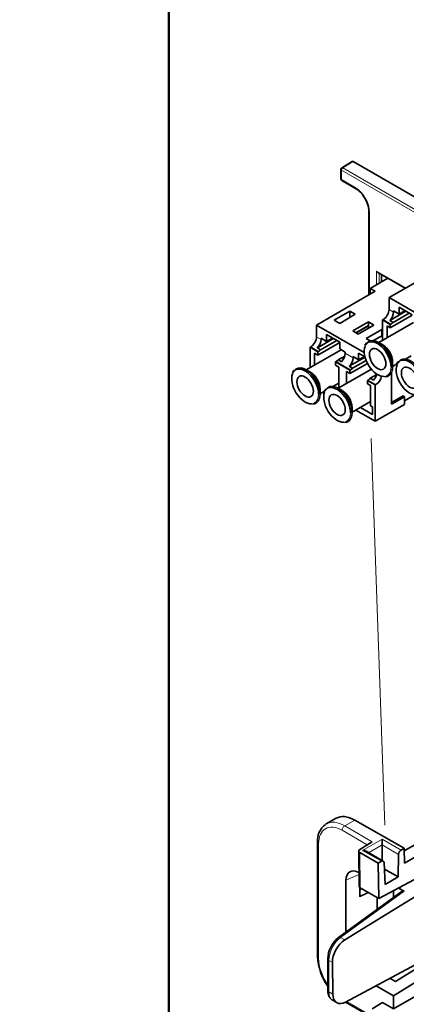
# Model space of a CAD drawing. Units: inches. Extents: x 0 to 16.4, y 0 to 10.3.
# Drawn here: x 0 to 1.6, y 3.8 to 7.8 of the extents above; entities that cross this region are included whole.
import ezdxf
from ezdxf import colors
from ezdxf.entities.mleader import LeaderData, LeaderLine
from ezdxf.lldxf.tags import DXFTag
from ezdxf.math import Vec2, Vec3

# ---------------------------------------------------------------- set-up
doc = ezdxf.new("R2010")
doc.units = ezdxf.units.IN
doc.header["$MEASUREMENT"] = 0
for name, color, linetype in [('Default', 7, 'Continuous'), ('DV1_Default', 7, 'Continuous'), ('FORMAT', 7, 'Continuous')]:
    doc.layers.add(name, color=color, linetype=linetype)
tags = doc.linetypes.add('PHANTOM2', pattern=[1.25, 0.625, -0.125, 0.125, -0.125, 0.125, -0.125]).pattern_tags.tags
tags[14:15] = [DXFTag(74, 4), DXFTag(75, 0), DXFTag(340, '0'), DXFTag(46, 0.0), DXFTag(50, 0.0), DXFTag(44, 0.0), DXFTag(45, 0.0)]
tags[12:13] = [DXFTag(74, 4), DXFTag(75, 0), DXFTag(340, '0'), DXFTag(46, 0.0), DXFTag(50, 0.0), DXFTag(44, 0.0), DXFTag(45, 0.0)]
tags[10:11] = [DXFTag(74, 4), DXFTag(75, 0), DXFTag(340, '0'), DXFTag(46, 0.0), DXFTag(50, 0.0), DXFTag(44, 0.0), DXFTag(45, 0.0)]
tags[8:9] = [DXFTag(74, 4), DXFTag(75, 0), DXFTag(340, '0'), DXFTag(46, 0.0), DXFTag(50, 0.0), DXFTag(44, 0.0), DXFTag(45, 0.0)]
tags[6:7] = [DXFTag(74, 4), DXFTag(75, 0), DXFTag(340, '0'), DXFTag(46, 0.0), DXFTag(50, 0.0), DXFTag(44, 0.0), DXFTag(45, 0.0)]
tags[4:5] = [DXFTag(74, 4), DXFTag(75, 0), DXFTag(340, '0'), DXFTag(46, 0.0), DXFTag(50, 0.0), DXFTag(44, 0.0), DXFTag(45, 0.0)]

# ---------------------------------------------------------------- blocks, each defined once
blk = doc.blocks.new('SE')
at = {"layer": 'DV1_Default', "color": 7, "linetype": 'Continuous', "lineweight": 35}
for p, q in [((1.3523, 7.2227), (1.3105, 7.1968)), ((1.3561, 7.2224), (1.7873, 6.9734)), ((1.3069, 7.1905), (1.3069, 7.1517)), ((1.3107, 7.1453), (1.3664, 7.1131)), ((1.421, 7.0186), (1.421, 6.6799)), ((1.5025, 6.6682), (1.7412, 6.8059)), ((1.4975, 6.7472), (1.4263, 6.7061)), ((1.4567, 6.7707), (1.5684, 6.7062)), ((1.4717, 6.7323), (1.4717, 6.762)), ((1.4463, 6.6945), (1.4263, 6.7061)), ((1.4263, 6.7061), (1.4263, 6.6829)), ((1.2076, 6.5567), (1.4463, 6.6945)), ((1.5025, 6.6204), (1.5025, 6.6682)), ((1.7677, 6.5151), (1.5025, 6.6682)), ((1.5436, 6.6016), (1.5436, 6.6291)), ((1.5436, 6.6291), (1.5966, 6.5985)), ((1.5675, 6.6153), (1.5436, 6.6016)), ((1.2792, 6.5766), (1.3429, 6.6134)), ((1.3018, 6.5636), (1.2792, 6.5766)), ((1.3654, 6.6003), (1.3018, 6.5636)), ((1.3429, 6.5873), (1.3429, 6.6134)), ((1.3429, 6.6134), (1.3654, 6.6003)), ((1.476, 6.5775), (1.4786, 6.5791)), ((1.476, 6.5775), (1.476, 6.4943)), ((1.5078, 6.5592), (1.476, 6.5775)), ((1.5714, 6.613), (1.5058, 6.5751)), ((1.519, 6.5675), (1.5058, 6.5751)), ((1.5966, 6.597), (1.5078, 6.5457)), ((1.5847, 6.6054), (1.519, 6.5675)), ((1.5211, 6.6097), (1.5211, 6.6146)), ((1.5211, 6.6146), (1.5436, 6.6016)), ((1.2076, 6.5089), (1.2076, 6.5567)), ((1.4017, 6.4447), (1.2076, 6.5567)), ((1.3548, 6.533), (1.4184, 6.5697)), ((1.4184, 6.5544), (1.3681, 6.5253)), ((1.4184, 6.5529), (1.3694, 6.5246)), ((1.441, 6.5567), (1.3773, 6.52)), ((1.4092, 6.5016), (1.4728, 6.5383)), ((1.4184, 6.5544), (1.4184, 6.5697)), ((1.4184, 6.5697), (1.441, 6.5567)), ((1.4184, 6.5437), (1.4184, 6.5544)), ((1.6027, 6.5674), (1.4608, 6.4855)), ((1.4728, 6.5123), (1.4728, 6.5383)), ((1.4728, 6.5383), (1.476, 6.5365)), ((1.5078, 6.5457), (1.4945, 6.5533)), ((1.4945, 6.5533), (1.4945, 6.505)), ((1.5078, 6.5592), (1.5105, 6.5607)), ((1.5078, 6.5592), (1.5078, 6.5457)), ((1.2766, 6.5016), (1.2109, 6.4637)), ((1.2262, 6.4982), (1.2262, 6.5031)), ((1.2262, 6.5031), (1.2487, 6.4901)), ((1.2487, 6.4901), (1.2487, 6.5177)), ((1.2487, 6.5177), (1.3018, 6.487)), ((1.2726, 6.5039), (1.2487, 6.4901)), ((1.3773, 6.52), (1.3548, 6.533)), ((1.4259, 6.4919), (1.4092, 6.5016)), ((1.476, 6.5141), (1.4396, 6.4931)), ((1.3078, 6.456), (1.166, 6.3741)), ((1.1811, 6.4661), (1.1838, 6.4676)), ((1.1811, 6.4661), (1.1811, 6.3828)), ((1.2129, 6.4477), (1.1811, 6.4661)), ((1.2242, 6.456), (1.2109, 6.4637)), ((1.3018, 6.4855), (1.2129, 6.4342)), ((1.2898, 6.4939), (1.2242, 6.456)), ((1.3018, 6.487), (1.3018, 6.4595)), ((1.3018, 6.4595), (1.3243, 6.4465)), ((1.4773, 6.476), (1.4606, 6.4857)), ((1.2129, 6.4342), (1.1997, 6.4419)), ((1.1997, 6.4419), (1.1997, 6.3935)), ((1.2129, 6.4477), (1.2156, 6.4492)), ((1.2129, 6.4477), (1.2129, 6.4342)), ((1.3225, 6.4301), (1.2958, 6.4147)), ((1.309, 6.407), (1.2958, 6.4147)), ((1.3243, 6.4465), (1.3243, 6.4416)), ((1.4049, 6.4256), (1.3408, 6.3887)), ((1.3787, 6.4151), (1.3561, 6.4281)), ((1.3561, 6.4281), (1.3561, 6.4232)), ((1.4043, 6.4279), (1.3787, 6.4427)), ((1.3787, 6.4427), (1.3787, 6.4151)), ((1.4025, 6.4289), (1.3787, 6.4151)), ((1.5691, 6.4181), (1.5927, 6.4317)), ((1.1824, 6.3646), (1.1658, 6.3742)), ((1.2872, 6.4079), (1.2845, 6.4064)), ((1.2845, 6.3929), (1.2845, 6.4064)), ((1.3429, 6.3727), (1.2845, 6.4064)), ((1.2978, 6.3852), (1.2845, 6.3929)), ((1.4306, 6.3768), (1.2959, 6.2991)), ((1.2978, 6.3026), (1.2978, 6.3852)), ((1.3408, 6.3887), (1.3541, 6.381)), ((1.4147, 6.4007), (1.3429, 6.3592)), ((1.3455, 6.3742), (1.3429, 6.3727)), ((1.4092, 6.4128), (1.3541, 6.381)), ((1.5171, 6.3879), (1.5171, 6.4071)), ((1.5171, 6.3881), (1.5349, 6.3984)), ((1.5322, 6.3969), (1.5335, 6.3962)), ((1.3296, 6.3185), (1.3296, 6.3669)), ((1.3296, 6.3669), (1.3429, 6.3592)), ((1.3429, 6.3592), (1.3429, 6.3727)), ((1.4525, 6.3551), (1.4257, 6.3397)), ((1.4257, 6.3397), (1.4389, 6.332)), ((1.5131, 6.3649), (1.5131, 6.234)), ((1.2222, 6.2764), (1.2222, 6.2957)), ((1.2742, 6.3067), (1.2978, 6.3203)), ((1.3124, 6.2896), (1.2957, 6.2992)), ((1.2999, 6.3014), (1.2978, 6.3026)), ((1.4145, 6.3314), (1.4171, 6.3329)), ((1.4145, 6.3314), (1.4145, 6.3179)), ((1.4463, 6.313), (1.4145, 6.3314)), ((1.4145, 6.3179), (1.4277, 6.3102)), ((1.4277, 6.3102), (1.4277, 6.2276)), ((1.4463, 6.313), (1.4489, 6.3145)), ((1.4463, 6.1648), (1.4463, 6.313)), ((1.2222, 6.2767), (1.24, 6.2869)), ((1.5131, 6.2413), (1.5595, 6.2681)), ((1.5131, 6.234), (1.5659, 6.2645)), ((1.5595, 6.2681), (1.5659, 6.2645)), ((1.5659, 6.2485), (1.6074, 6.2725)), ((1.5659, 6.2645), (1.5659, 6.2338)), ((1.3522, 6.2016), (1.4277, 6.2453)), ((1.3522, 6.2014), (1.3522, 6.2207)), ((1.4357, 6.1923), (1.3859, 6.2211)), ((1.4357, 6.223), (1.4277, 6.2276)), ((1.4357, 6.1923), (1.4357, 6.223)), ((1.4463, 6.1648), (1.5659, 6.2338)), ((1.3673, 6.2104), (1.4463, 6.1648)), ((1.5647, 4.4153), (2.3092, 4.8451)), ((2.3531, 4.8198), (1.5655, 4.3651)), ((1.2871, 4.5484), (1.2471, 4.5253)), ((1.3628, 4.5413), (1.5645, 4.4268)), ((1.4607, 4.2212), (1.9972, 4.509)), ((1.2116, 4.4505), (1.2116, 3.9851)), ((1.9977, 4.4707), (1.3222, 4.053)), ((1.3831, 4.4209), (1.4346, 4.4529)), ((1.474, 4.4398), (1.474, 4.4639)), ((1.3791, 4.415), (1.3812, 4.2705)), ((1.4793, 4.3739), (1.4093, 4.4143)), ((1.474, 4.377), (1.474, 4.4398)), ((1.5645, 4.4268), (1.5513, 4.4192)), ((1.5645, 4.4268), (1.5655, 4.3651)), ((1.3835, 4.4089), (1.4585, 4.3656)), ((1.4717, 4.3732), (1.4585, 4.3656)), ((1.5409, 4.4012), (1.5396, 4.3096)), ((1.4585, 4.3656), (1.4607, 4.2212)), ((1.4865, 4.279), (1.4825, 4.3674)), ((1.4837, 4.3419), (1.5396, 4.3096)), ((1.3274, 4.0852), (1.3274, 4.2962)), ((1.4865, 4.279), (1.5396, 4.3096)), ((1.5555, 4.2522), (1.2968, 4.0628)), ((1.3833, 4.2662), (1.3833, 4.2293)), ((1.3905, 4.2617), (1.3833, 4.2576)), ((1.3856, 4.2646), (1.4607, 4.2212)), ((1.5201, 4.2531), (1.5205, 4.2266)), ((1.5414, 4.2645), (1.5635, 4.2518)), ((1.4543, 4.1781), (1.4543, 4.2249)), ((1.326, 3.8003), (2.0024, 4.1631)), ((2.0029, 4.1248), (1.5201, 3.8262)), ((2.0459, 4.0754), (1.5209, 3.7723)), ((1.5288, 3.8841), (1.8337, 4.0727)), ((1.2533, 3.976), (1.2533, 3.848)), ((1.272, 3.9617), (1.2739, 3.8325)), ((1.5062, 3.897), (1.5288, 3.8841)), ((1.4498, 3.8667), (1.5201, 3.8262)), ((1.5201, 3.8262), (1.5209, 3.7723)), ((1.2721, 3.8082), (1.2901, 3.7978)), ((1.3258, 3.8002), (1.4302, 3.74)), ((1.476, 3.7982), (1.4342, 3.7732)), ((1.5209, 3.7723), (1.476, 3.7982))]:
    blk.add_line(p, q, dxfattribs=at)
at = {"layer": 'DV1_Default', "color": 7, "linetype": 'Continuous', "lineweight": 13}
for p, q in [((1.3561, 7.2224), (1.3144, 7.1965)), ((1.7758, 6.9179), (1.3091, 7.1874)), ((1.3091, 7.1874), (1.3091, 7.1487)), ((1.3144, 7.1965), (1.7736, 6.9314)), ((1.3091, 7.1487), (1.3648, 7.1165)), ((1.4232, 7.0155), (1.4232, 6.6811)), ((1.4514, 6.7206), (1.4514, 6.7763)), ((1.4514, 6.7763), (1.5706, 6.7075)), ((1.4619, 6.7677), (1.4619, 6.7267)), ((1.5211, 6.6097), (1.5025, 6.6204)), ((1.5105, 6.5607), (1.4786, 6.5791)), ((1.2262, 6.4982), (1.2076, 6.5089)), ((1.2156, 6.4492), (1.1838, 6.4676)), ((1.3561, 6.4232), (1.3243, 6.4416)), ((1.3455, 6.3742), (1.2872, 6.4079)), ((1.4489, 6.3145), (1.4171, 6.3329)), ((1.3628, 4.5413), (1.3221, 4.5178)), ((1.4142, 4.4402), (1.3115, 4.4995)), ((1.3221, 4.5178), (1.4346, 4.4529)), ((1.3943, 4.4179), (1.474, 4.4639)), ((1.474, 4.4639), (1.5513, 4.4192)), ((1.216, 4.4444), (1.216, 3.9789)), ((1.4717, 4.3732), (1.3943, 4.4179)), ((1.474, 4.4398), (1.4196, 4.4084)), ((1.5409, 4.4012), (1.474, 4.4398)), ((1.3835, 4.4089), (1.3856, 4.2646)), ((1.3805, 4.32), (1.3274, 4.2962)), ((1.5635, 4.2518), (1.3053, 4.0627)), ((1.3053, 4.0627), (1.3222, 4.053)), ((1.272, 3.9617), (1.2577, 3.9699)), ((1.2577, 3.9699), (1.2577, 3.8419)), ((1.2577, 3.8419), (1.2739, 3.8325)), ((1.3304, 3.8027), (1.4301, 3.7451))]:
    blk.add_line(p, q, dxfattribs=at)
at = {"layer": 'DV1_Default', "color": 7, "linetype": 'PHANTOM2', "lineweight": 18}
blk.add_line((1.4298, 6.0944), (1.4848, 4.5203), dxfattribs=at)
at = {"layer": 'DV1_Default', "color": 7, "linetype": 'Continuous', "lineweight": 35}
for centre, radius, start, end in [((1.3144, 7.1905), 0.0075, 121.7317, 180), ((1.3144, 7.1517), 0.0075, 180, 240), ((1.3131, 7.0258), 0.1023, 30.4271, 58.5987), ((1.3104, 7.0145), 0.1106, 2.0973, 34.7556), ((1.4227, 6.4693), 0.0185, 123.6052, 166.8868), ((1.5526, 6.3943), 0.0185, 123.6052, 166.8868), ((1.1278, 6.3579), 0.0185, 123.6052, 166.8868), ((1.4856, 6.3744), 0.0285, 273.0165, 344.5269), ((1.2578, 6.2828), 0.0185, 123.6052, 166.8868), ((1.1907, 6.263), 0.0285, 273.0165, 344.5269), ((1.3207, 6.1879), 0.0285, 273.0165, 344.5269), ((1.2929, 4.4576), 0.0816, 126.2501, 184.9864), ((1.3704, 3.9716), 0.1172, 128.9171, 177.83), ((1.4368, 3.9962), 0.2255, 182.832, 215.4398)]:
    blk.add_arc(centre, radius, start, end, dxfattribs=at)
for centre, major_axis, ratio, start_param, end_param in [((1.3561, 7.2162), (0.00375, -0.0065), 0.577174, 2.356347, 3.159041), ((1.4567, 6.7793), (0.0053, -0.00919), 0.57735, 4.712389, 5.497787), ((1.4786, 6.6066), (-0.0169, -0.0292), 0.57735, 0.785398, 2.356194), ((1.4972, 6.5959), (-0.0169, -0.0292), 0.57735, 1.152606, 2.356194), ((1.5105, 6.5882), (-0.0169, -0.0292), 0.57735, 0.785398, 1.152606), ((1.1838, 6.4952), (-0.0169, -0.0292), 0.57735, 0.785398, 2.356194), ((1.2023, 6.4844), (-0.0169, -0.0292), 0.57735, 1.152606, 2.356194), ((1.4606, 6.4205), (-0.0399, 0.0692), 0.57735, 3.570731, 6.283185), ((1.2156, 6.4768), (-0.0169, -0.0292), 0.57735, 0.785398, 1.152606), ((1.4561, 6.4179), (0.0386, -0.0669), 0.57735, 3.562496, 6.0028), ((1.4606, 6.4205), (-0.0399, 0.0692), 0.57735, 0, 0.145978), ((1.4561, 6.4179), (0.0386, -0.0669), 0.57735, 0.785398, 3.02655), ((1.4773, 6.4301), (0.0281, -0.0487), 0.57735, 0.785398, 2.356194), ((1.2872, 6.4355), (-0.0169, -0.0292), 0.57735, 0.785398, 1.152606), ((1.3004, 6.4278), (0.0169, 0.0292), 0.57735, 4.294199, 5.497787), ((1.3323, 6.4094), (0.0169, 0.0292), 0.57735, 4.294199, 5.497787), ((1.5906, 6.3454), (-0.0399, 0.0692), 0.57735, 0, 0.145978), ((1.5906, 6.3454), (-0.0399, 0.0692), 0.57735, 3.570731, 6.283185), ((1.586, 6.3428), (0.0386, -0.0669), 0.57735, 0.785398, 3.02655), ((1.1658, 6.309), (-0.0399, 0.0692), 0.57735, 0, 0.145978), ((1.1658, 6.309), (-0.0399, 0.0692), 0.57735, 3.570731, 6.283185), ((1.1612, 6.3064), (0.0386, -0.0669), 0.57735, 0.785398, 3.02655), ((1.3455, 6.4018), (-0.0169, -0.0292), 0.57735, 0.785398, 1.152606), ((1.586, 6.3428), (0.0386, -0.0669), 0.57735, 3.562496, 6.0028), ((1.1612, 6.3064), (0.0386, -0.0669), 0.57735, 3.562496, 6.0028), ((1.1824, 6.3186), (0.0281, -0.0487), 0.57735, 0.785398, 2.356194), ((1.4171, 6.3604), (-0.0169, -0.0292), 0.57735, 0.785398, 1.152606), ((1.4304, 6.3528), (-0.0169, -0.0292), 0.57735, 1.152606, 2.021923), ((1.4489, 6.3421), (-0.0169, -0.0292), 0.57735, 0.785398, 2.098472), ((1.2957, 6.234), (-0.0399, 0.0692), 0.57735, 0, 0.145978), ((1.2957, 6.234), (-0.0399, 0.0692), 0.57735, 3.570731, 6.283185), ((1.2912, 6.2314), (0.0386, -0.0669), 0.57735, 0.785398, 3.02655), ((1.2912, 6.2314), (0.0386, -0.0669), 0.57735, 3.562496, 6.0028), ((1.3124, 6.2436), (0.0281, -0.0487), 0.57735, 0.785398, 2.356194), ((1.3628, 4.4188), (0.076, -0.1293), 0.582366, 2.351754, 3.137153), ((1.3221, 4.3954), (0.075, -0.1299), 0.57735, 3.141593, 3.171293), ((1.3941, 4.415), (0.015, 0), 0.57735, 2.391253, 3.927143), ((1.3943, 4.4056), (0.0212, 0), 0.57735, 0.785398, 1.570796), ((1.5515, 4.4068), (0.0073, 0.0131), 0.587337, 0.776362, 2.312251), ((1.4719, 4.3609), (-0.0073, -0.0131), 0.587337, 2.382064, 3.917954), ((1.3806, 4.2653), (0.0378, -0.0651), 0.575591, 2.354532, 3.922286), ((1.3962, 4.2703), (0.015, -0.0004), 0.556519, 3.166266, 3.943088), ((1.5635, 4.2395), (0.0076, -0.013), 0.575591, 2.354532, 3.202577), ((1.3274, 4.1474), (0.5929, 0.2892), 0.075137, 1.380567, 1.439703), ((1.325, 3.9923), (0.0365, 0.0655), 0.587337, 0.811268, 2.347158), ((1.307, 3.8746), (0.0338, 0.067), 0.535713, 3.06403, 3.111213), ((1.3269, 3.8631), (0.0365, 0.0655), 0.587337, 2.347158, 3.883048)]:
    blk.add_ellipse(centre, major_axis=major_axis, ratio=ratio, start_param=start_param, end_param=end_param, dxfattribs=at)
at = {"layer": 'DV1_Default', "color": 7, "linetype": 'Continuous', "lineweight": 13}
for centre, major_axis, ratio, start_param, end_param in [((1.3144, 7.1905), (0.0075, 0), 0.57735, 3.141593, 3.926991), ((1.3144, 7.1905), (-0.00375, -0.0065), 0.57735, 3.944444, 5.497787), ((1.3144, 7.1905), (0.00394, -0.00638), 0.577174, 2.338899, 3.141593), ((1.3144, 7.1517), (0.0075, 0), 0.57735, 3.141593, 3.926991), ((1.3144, 7.1517), (0.00375, 0.0065), 0.57735, 2.356194, 3.141593), ((1.3648, 7.0492), (-0.0413, 0.0714), 0.577526, 3.927143, 5.497635), ((1.3701, 7.1196), (0.00375, 0.0065), 0.57735, 2.356194, 3.143264), ((1.4285, 7.0186), (0.0075, 0), 0.57735, 3.146759, 3.926991), ((1.4561, 6.4179), (0.0386, -0.0669), 0.57735, 3.02655, 3.562496), ((1.1612, 6.3064), (0.0386, -0.0669), 0.57735, 3.02655, 3.562496), ((1.4561, 6.4179), (0.0386, -0.0669), 0.57735, 0, 0.785398), ((1.586, 6.3428), (0.0386, -0.0669), 0.57735, 3.02655, 3.562496), ((1.4561, 6.4179), (0.0386, -0.0669), 0.57735, 6.0028, 6.283185), ((1.2912, 6.2314), (0.0386, -0.0669), 0.57735, 3.02655, 3.562496), ((1.1612, 6.3064), (0.0386, -0.0669), 0.57735, 0, 0.785398), ((1.1612, 6.3064), (0.0386, -0.0669), 0.57735, 6.0028, 6.283185), ((1.2912, 6.2314), (0.0386, -0.0669), 0.57735, 0, 0.785398), ((1.2912, 6.2314), (0.0386, -0.0669), 0.57735, 6.0028, 6.283185), ((1.3221, 4.3954), (0.075, -0.1299), 0.57735, 2.356194, 3.141593), ((1.3115, 4.3892), (0.0675, -0.1169), 0.57735, 2.356194, 3.926991), ((1.3221, 4.5056), (-0.0075, -0.013), 0.57735, 3.926991, 5.497787), ((1.2266, 4.4505), (0.015, 0), 0.57735, 3.141404, 3.926991), ((1.307, 4.0027), (0.0338, 0.067), 0.535713, 0.789925, 2.325815), ((1.3057, 4.0507), (0.0089, -0.0121), 0.605022, 2.293547, 3.141138), ((1.2266, 3.9851), (0.015, 0), 0.57735, 3.141593, 3.926991), ((1.3115, 3.9238), (-0.0675, 0.1169), 0.57735, 0.785398, 1.700745), ((1.2683, 3.976), (0.015, 0), 0.57735, 3.142066, 3.926991), ((1.2683, 3.848), (0.015, 0), 0.57735, 3.141593, 3.926991), ((1.307, 3.8746), (0.0338, 0.067), 0.535713, 2.325815, 3.06403)]:
    blk.add_ellipse(centre, major_axis=major_axis, ratio=ratio, start_param=start_param, end_param=end_param, dxfattribs=at)
at = {"layer": 'DV1_Default', "color": 7, "linetype": 'Continuous', "lineweight": 35}
for centre in [(1.4561, 6.4179), (1.586, 6.3428), (1.1612, 6.3064), (1.2912, 6.2314)]:
    blk.add_ellipse(centre, major_axis=(0.0236, -0.0409), ratio=0.57735, dxfattribs=at)
blk.add_open_spline([(1.2533, 3.848), (1.2534, 3.8449), (1.2537, 3.8377), (1.2564, 3.8263), (1.2621, 3.816), (1.2673, 3.8119), (1.27, 3.8099)], degree=3, knots=[0, 0, 0, 0, 0.182201, 0.495738, 0.783247, 1, 1, 1, 1], dxfattribs=at)

msp = doc.modelspace()

# ---------------------------------------------------------------- linework, layer by layer
at = {"layer": 'FORMAT', "color": 7, "linetype": 'Continuous', "lineweight": 50}
msp.add_line((0.6063, 10.3061), (0.6063, 0.6881), dxfattribs=at)

# ---------------------------------------------------------------- block references
at = {"layer": 'Default'}
msp.add_blockref('SE', (0, 0), dxfattribs=at)

# ---------------------------------------------------------------- leaders
at = {"layer": 'Default', "color": 7, "linetype": 'Continuous', "lineweight": 13}
ml = msp.add_multileader_mtext('Standard', dxfattribs=at)
ml.set_content('{\\pxsm0.9;\\fArial|b0||i0||c0|p34;\\W1.;4.96"\\P}', color=256)
ml.set_leader_properties()
ml.build(insert=Vec2(0, 0))
ml.multileader.update_dxf_attribs({"leader_type": 0, "dogleg_length": 0, "arrow_head_size": 0.125})
ctx = ml.context
ctx.base_point, ctx.char_height, ctx.arrow_head_size, ctx.landing_gap_size = Vec3(11.8899, 9.0778), 0.125, 0.125, 0.0437
notes = []
notes.append((ctx, [(0, (0, 0, 0), (0, 0), (1, 0), 1, [])]))
ctx.mtext.insert = Vec3(11.9799, 9.1414)
ml = msp.add_multileader_mtext('Standard', dxfattribs=at)
ml.set_content('{\\pxsm0.9;\\fArial|b0||i0||c0|p34;\\W1.;6.20"\\P}', color=256)
ml.set_leader_properties()
ml.build(insert=Vec2(0, 0))
ml.multileader.update_dxf_attribs({"leader_type": 0, "dogleg_length": 0, "arrow_head_size": 0.125})
ctx = ml.context
ctx.base_point, ctx.char_height, ctx.arrow_head_size, ctx.landing_gap_size = Vec3(9.4504, 8.487), 0.125, 0.125, 0.0437
notes.append((ctx, [(0, (0, 0, 0), (0, 0), (1, 0), 1, [])]))
ctx.mtext.insert = Vec3(9.5404, 8.5506)
ml = msp.add_multileader_mtext('Standard', dxfattribs=at)
ml.set_content('{\\pxsm0.9;\\fArial|b0||i0||c0|p34;\\W1.;1.16"\\P}', color=256)
ml.set_leader_properties()
ml.build(insert=Vec2(0, 0))
ml.multileader.update_dxf_attribs({"leader_type": 0, "dogleg_length": 0, "arrow_head_size": 0.125})
ctx = ml.context
ctx.base_point, ctx.char_height, ctx.arrow_head_size, ctx.landing_gap_size = Vec3(13.6864, 7.2412), 0.125, 0.125, 0.0437
notes.append((ctx, [(0, (0, 0, 0), (0, 0), (1, 0), 1, [])]))
ctx.mtext.insert = Vec3(13.7764, 7.3048)
ml = msp.add_multileader_mtext('Standard', dxfattribs=at)
ml.set_content('{\\pxsm0.9;\\fArial|b0||i0||c0|p34;\\W1.;3.96"\\P}', color=256)
ml.set_leader_properties()
ml.build(insert=Vec2(0, 0))
ml.multileader.update_dxf_attribs({"leader_type": 0, "dogleg_length": 0, "arrow_head_size": 0.125})
ctx = ml.context
ctx.base_point, ctx.char_height, ctx.arrow_head_size, ctx.landing_gap_size = Vec3(9.3589, 7.1132), 0.125, 0.125, 0.0437
notes.append((ctx, [(0, (0, 0, 0), (0, 0), (1, 0), 1, [])]))
ctx.mtext.insert = Vec3(9.4489, 7.1768)
ml = msp.add_multileader_mtext('Standard', dxfattribs=at)
ml.set_content('{\\pxsm0.9;\\fArial|b0||i0||c0|p34;\\W1.;0.95"\\P}', color=256)
ml.set_leader_properties()
ml.build(insert=Vec2(0, 0))
ml.multileader.update_dxf_attribs({"leader_type": 0, "dogleg_length": 0, "arrow_head_size": 0.125})
ctx = ml.context
ctx.base_point, ctx.char_height, ctx.arrow_head_size, ctx.landing_gap_size = Vec3(7.5678, 6.7528), 0.125, 0.125, 0.0437
notes.append((ctx, [(0, (0, 0, 0), (0, 0), (1, 0), 1, [])]))
ctx.mtext.insert = Vec3(7.6578, 6.8163)
for ctx, leaders in notes:
    for number, flags, end, landing, length, lines in leaders:
        leader = LeaderData()
        leader.index, (leader.has_last_leader_line, leader.has_dogleg_vector, leader.attachment_direction) = number, flags
        leader.last_leader_point, leader.dogleg_vector, leader.dogleg_length = Vec3(end), Vec3(landing), length
        for number, points, colour, breaks in lines:
            line = LeaderLine()
            line.index, line.vertices, line.color, line.breaks = number, Vec3.list(points), colors.encode_raw_color(colour), breaks
            leader.lines.append(line)
        ctx.leaders.append(leader)

doc.saveas('drawing.dxf')
